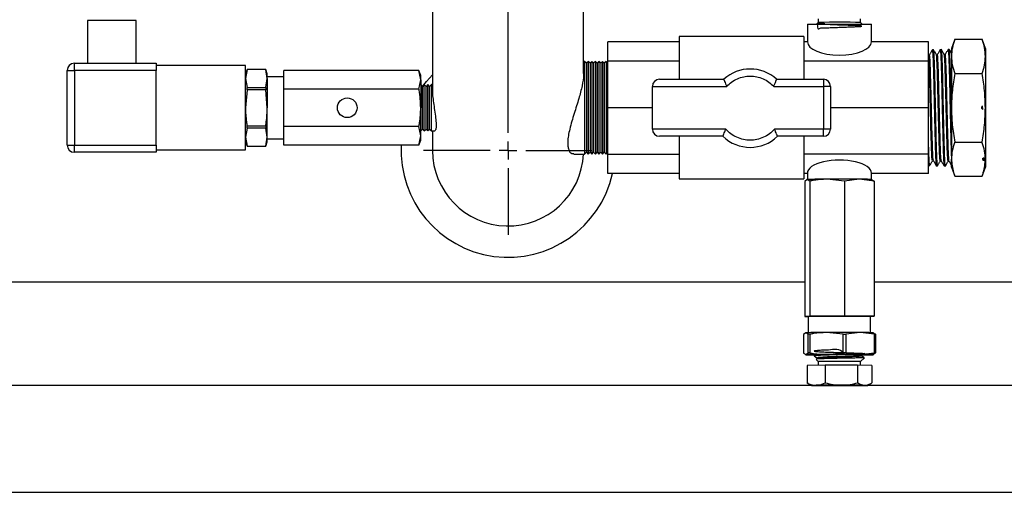
# Model space of a CAD drawing. Units: millimetres. Extents: x 80 to 8320, y 80 to 5860.
# Drawn here: x 1734 to 2010, y 4431 to 4564 of the extents above; entities that cross this region are included whole.
import ezdxf

# ---------------------------------------------------------------- set-up
doc = ezdxf.new("R2010")
doc.units = ezdxf.units.MM
doc.header["$LTSCALE"] = 20
doc.layers.add('FORMAT', color=7, linetype='Continuous')

# ---------------------------------------------------------------- blocks, each defined once
blk = doc.blocks.new('SW_CENTERMARKSYMBOL_7')
at = {"layer": 'FORMAT', "color": 0}
for p, q in [((0, 5), (0, 221.58)), ((-5, 0), (-23.7, 0)), ((0, 0), (-2.5, 0)), ((0, 0), (0, 2.5)), ((0, 0), (0, -2.5)), ((0, 0), (2.5, 0)), ((5, 0), (23.7, 0)), ((0, -5), (0, -23.7))]:
    blk.add_line(p, q, dxfattribs=at)

msp = doc.modelspace()

# ---------------------------------------------------------------- linework, layer by layer
at = {"color": 7, "linetype": 'Continuous', "lineweight": 25}
for p, q in [((1849.72, 4575.65), (1849.72, 4543.47)), ((1892.12, 4548.61), (1892.12, 4575.65)), ((1752.91, 4563.48), (1752.91, 4551.48)), ((1766.55, 4563.48), (1752.91, 4563.48)), ((1766.55, 4551.48), (1766.55, 4563.48)), ((1954.92, 4562.48), (1954.92, 4557.48)), ((1954.92, 4562.48), (1963.92, 4562.48)), ((1957.98, 4562.94), (1957.68, 4562.64)), ((1957.7, 4562.61), (1957.69, 4562.63)), ((1957.98, 4564), (1957.98, 4562.94)), ((1963.92, 4562.48), (1972.92, 4562.48)), ((1970.33, 4562.48), (1969.86, 4562.94)), ((1969.87, 4562.94), (1969.87, 4564)), ((1972.92, 4557.48), (1972.92, 4562.48)), ((1918.92, 4557.48), (1898.92, 4557.48)), ((1898.92, 4552.06), (1898.92, 4557.48)), ((1953.92, 4558.98), (1918.92, 4558.98)), ((1918.92, 4558.98), (1918.92, 4546.98)), ((1953.92, 4558.98), (1953.92, 4546.98)), ((1954.92, 4557.48), (1953.92, 4557.48)), ((1988.92, 4557.48), (1972.92, 4557.48)), ((1988.92, 4552.06), (1988.92, 4557.48)), ((1996.29, 4558.23), (1995.35, 4555.65)), ((1996.29, 4558.23), (2003.94, 4558.23)), ((2004.88, 4555.65), (2003.94, 4558.23)), ((1988.93, 4553.82), (1988.92, 4553.83)), ((1989.19, 4553.83), (1988.92, 4553.83)), ((1990.35, 4555.23), (1989.99, 4555.22)), ((1991.4, 4553.89), (1991.13, 4553.89)), ((1992.55, 4555.3), (1992.2, 4555.29)), ((1993.61, 4553.95), (1993.34, 4553.95)), ((1994.75, 4555.36), (1994.42, 4555.35)), ((1995.35, 4555.65), (1995.35, 4553.42)), ((2004.88, 4555.65), (2004.88, 4553.42)), ((1749.21, 4549.48), (1749.21, 4551.48)), ((1749.21, 4551.48), (1772.21, 4551.48)), ((1772.21, 4551.48), (1772.21, 4549.48)), ((1892.42, 4551.98), (1892.12, 4551.98)), ((1892.92, 4551.48), (1892.42, 4551.98)), ((1892.42, 4551.98), (1892.42, 4525.98)), ((1893.42, 4551.98), (1892.92, 4551.48)), ((1892.92, 4551.48), (1892.92, 4526.48)), ((1893.92, 4551.48), (1893.42, 4551.98)), ((1893.42, 4551.98), (1893.42, 4525.98)), ((1894.42, 4551.98), (1893.92, 4551.48)), ((1893.92, 4551.48), (1893.92, 4526.48)), ((1894.92, 4551.48), (1894.42, 4551.98)), ((1894.42, 4551.98), (1894.42, 4525.98)), ((1895.42, 4551.98), (1894.92, 4551.48)), ((1894.92, 4551.48), (1894.92, 4526.48)), ((1895.92, 4551.48), (1895.42, 4551.98)), ((1895.42, 4551.98), (1895.42, 4525.98)), ((1896.42, 4551.98), (1895.92, 4551.48)), ((1895.92, 4551.48), (1895.92, 4526.48)), ((1896.92, 4551.48), (1896.42, 4551.98)), ((1896.42, 4551.98), (1896.42, 4525.98)), ((1897.42, 4551.98), (1896.92, 4551.48)), ((1896.92, 4551.48), (1896.92, 4526.48)), ((1897.92, 4551.48), (1897.42, 4551.98)), ((1897.42, 4551.98), (1897.42, 4525.98)), ((1898.42, 4551.98), (1897.92, 4551.48)), ((1897.92, 4551.48), (1897.92, 4526.48)), ((1898.92, 4551.48), (1898.42, 4551.98)), ((1898.42, 4551.98), (1898.42, 4525.98)), ((1918.92, 4552.06), (1898.92, 4552.06)), ((1898.92, 4538.98), (1898.92, 4552.06)), ((1988.92, 4552.06), (1953.92, 4552.06)), ((1988.92, 4538.98), (1988.92, 4552.06)), ((1995.35, 4553.42), (1995.35, 4538.98)), ((2004.88, 4553.42), (2004.88, 4538.98)), ((1747.21, 4528.48), (1747.21, 4549.48)), ((1747.21, 4549.48), (1749.21, 4549.48)), ((1749.21, 4549.48), (1749.21, 4528.48)), ((1772.21, 4549.48), (1749.21, 4549.48)), ((1797.21, 4550.82), (1772.21, 4550.82)), ((1772.21, 4528.48), (1772.21, 4549.48)), ((1797.21, 4527.14), (1797.21, 4550.82)), ((1797.67, 4549.76), (1797.21, 4548.5)), ((1797.67, 4549.75), (1797.21, 4547.23)), ((1802.91, 4549.76), (1797.67, 4549.76)), ((1797.67, 4549.75), (1797.67, 4549.76)), ((1802.91, 4549.75), (1797.67, 4549.75)), ((1803.36, 4548.5), (1802.91, 4549.76)), ((1802.91, 4549.76), (1802.91, 4549.75)), ((1803.36, 4547.23), (1802.91, 4549.75)), ((1803.36, 4547.23), (1803.36, 4548.5)), ((1807.98, 4544.23), (1807.98, 4549.49)), ((1845.91, 4549.49), (1807.98, 4549.49)), ((1846.42, 4548.08), (1845.91, 4549.49)), ((1846.42, 4546.86), (1845.91, 4549.49)), ((1996.29, 4548.6), (2003.94, 4548.6)), ((1797.21, 4547.23), (1797.67, 4544.71)), ((1802.91, 4544.71), (1803.36, 4547.23)), ((1807.98, 4547.71), (1803.36, 4547.71)), ((1803.36, 4547.23), (1803.36, 4538.98)), ((1845.91, 4544.23), (1846.42, 4546.86)), ((1846.42, 4546.86), (1846.42, 4548.08)), ((1846.42, 4546.86), (1846.42, 4538.98)), ((1846.92, 4544.98), (1846.42, 4545.48)), ((1847.42, 4545.48), (1846.92, 4544.98)), ((1847.92, 4544.98), (1847.42, 4545.48)), ((1847.42, 4532.48), (1847.42, 4545.48)), ((1848.42, 4545.48), (1847.92, 4544.98)), ((1848.92, 4544.98), (1848.42, 4545.48)), ((1848.42, 4532.48), (1848.42, 4545.48)), ((1849.42, 4545.48), (1848.92, 4544.98)), ((1849.72, 4545.48), (1849.42, 4545.48)), ((1849.42, 4532.48), (1849.42, 4545.48)), ((1913.42, 4546.98), (1931.46, 4546.98)), ((1946.3, 4546.98), (1959.42, 4546.98)), ((1959.42, 4546.98), (1959.42, 4544.98)), ((1797.67, 4544.02), (1797.21, 4538.98)), ((1797.67, 4544.02), (1797.67, 4544.71)), ((1797.67, 4544.71), (1802.91, 4544.71)), ((1802.91, 4544.02), (1797.67, 4544.02)), ((1802.91, 4544.71), (1802.91, 4544.02)), ((1803.36, 4538.98), (1802.91, 4544.02)), ((1807.98, 4533.72), (1807.98, 4544.23)), ((1845.91, 4544.23), (1807.98, 4544.23)), ((1846.92, 4532.98), (1846.92, 4544.98)), ((1847.92, 4532.98), (1847.92, 4544.98)), ((1848.92, 4532.98), (1848.92, 4544.98)), ((1911.42, 4532.98), (1911.42, 4544.98)), ((1911.42, 4544.98), (1932.28, 4544.98)), ((1945.47, 4544.98), (1959.42, 4544.98)), ((1959.42, 4544.98), (1959.42, 4532.98)), ((1961.42, 4544.98), (1959.42, 4544.98)), ((1961.42, 4544.98), (1961.42, 4532.98)), ((1803.36, 4530.73), (1803.36, 4538.98)), ((1846.42, 4531.1), (1846.42, 4538.98)), ((1911.42, 4538.98), (1898.92, 4538.98)), ((1898.92, 4525.9), (1898.92, 4538.98)), ((1988.92, 4538.98), (1961.42, 4538.98)), ((1988.92, 4525.9), (1988.92, 4538.98)), ((1995.35, 4538.98), (1995.35, 4524.54)), ((2004.12, 4538.46), (2004.1, 4539.48)), ((2004.88, 4538.98), (2004.88, 4524.54)), ((1797.67, 4533.25), (1797.21, 4530.73)), ((1797.67, 4533.25), (1797.67, 4533.93)), ((1797.67, 4533.93), (1802.91, 4533.93)), ((1802.91, 4533.25), (1797.67, 4533.25)), ((1802.91, 4533.93), (1802.91, 4533.25)), ((1803.36, 4530.73), (1802.91, 4533.25)), ((1845.91, 4533.72), (1807.98, 4533.72)), ((1807.98, 4528.47), (1807.98, 4533.72)), ((1846.42, 4531.1), (1845.91, 4533.72)), ((1846.42, 4532.48), (1846.92, 4532.98)), ((1846.92, 4532.98), (1847.42, 4532.48)), ((1847.42, 4532.48), (1847.92, 4532.98)), ((1847.92, 4532.98), (1848.42, 4532.48)), ((1848.42, 4532.48), (1848.92, 4532.98)), ((1848.92, 4532.98), (1849.42, 4532.48)), ((1849.42, 4532.48), (1850.34, 4532.48)), ((1849.72, 4532.48), (1849.72, 4526.98)), ((1932.06, 4532.98), (1911.42, 4532.98)), ((1959.42, 4532.98), (1945.69, 4532.98)), ((1959.42, 4530.98), (1959.42, 4532.98)), ((1961.42, 4532.98), (1959.42, 4532.98)), ((1797.21, 4530.73), (1797.67, 4528.21)), ((1797.21, 4529.45), (1797.67, 4528.2)), ((1802.91, 4528.21), (1803.36, 4530.73)), ((1802.91, 4528.2), (1803.36, 4529.45)), ((1803.36, 4529.45), (1803.36, 4530.73)), ((1803.36, 4530.25), (1807.98, 4530.25)), ((1845.91, 4528.47), (1846.42, 4531.1)), ((1845.91, 4528.47), (1846.42, 4529.88)), ((1846.42, 4529.88), (1846.42, 4531.1)), ((1931.2, 4530.98), (1913.42, 4530.98)), ((1918.92, 4530.98), (1918.92, 4518.98)), ((1959.42, 4530.98), (1946.55, 4530.98)), ((1953.92, 4530.98), (1953.92, 4518.98)), ((1996.29, 4529.36), (2003.94, 4529.36)), ((1747.21, 4528.48), (1749.21, 4528.48)), ((1749.21, 4528.48), (1772.21, 4528.48)), ((1749.21, 4526.48), (1749.21, 4528.48)), ((1772.21, 4526.48), (1749.21, 4526.48)), ((1772.21, 4528.48), (1772.21, 4526.48)), ((1772.21, 4527.14), (1797.21, 4527.14)), ((1797.67, 4528.21), (1802.91, 4528.21)), ((1797.67, 4528.2), (1797.67, 4528.21)), ((1797.67, 4528.2), (1802.91, 4528.2)), ((1802.91, 4528.21), (1802.91, 4528.2)), ((1845.91, 4528.47), (1807.98, 4528.47)), ((1892.42, 4525.98), (1892.92, 4526.48)), ((1892.92, 4526.48), (1893.42, 4525.98)), ((1893.42, 4525.98), (1893.92, 4526.48)), ((1893.92, 4526.48), (1894.42, 4525.98)), ((1894.42, 4525.98), (1894.92, 4526.48)), ((1894.92, 4526.48), (1895.42, 4525.98)), ((1895.42, 4525.98), (1895.92, 4526.48)), ((1895.92, 4526.48), (1896.42, 4525.98)), ((1896.42, 4525.98), (1896.92, 4526.48)), ((1896.92, 4526.48), (1897.42, 4525.98)), ((1897.42, 4525.98), (1897.92, 4526.48)), ((1897.92, 4526.48), (1898.42, 4525.98)), ((1898.42, 4525.98), (1898.92, 4526.48)), ((1889.38, 4525.98), (1892.42, 4525.98)), ((1898.92, 4525.9), (1918.92, 4525.9)), ((1898.92, 4520.48), (1898.92, 4525.9)), ((1988.92, 4525.9), (1953.92, 4525.9)), ((1988.92, 4520.48), (1988.92, 4525.9)), ((1990.02, 4524.1), (1990.29, 4524.1)), ((1992.23, 4524.04), (1992.49, 4524.04)), ((1994.43, 4523.98), (1994.7, 4523.98)), ((1995.35, 4522.31), (1995.35, 4524.54)), ((2004.46, 4524.94), (2004.5, 4524.14)), ((2004.5, 4524.14), (2004.46, 4524.94)), ((2004.88, 4524.54), (2004.88, 4522.31)), ((1988.92, 4522.78), (1989.25, 4522.77)), ((1991.1, 4522.71), (1991.45, 4522.7)), ((1993.31, 4522.64), (1993.65, 4522.63)), ((1995.35, 4522.31), (1996.29, 4519.73)), ((2003.94, 4519.73), (2004.88, 4522.31)), ((1918.92, 4520.48), (1898.92, 4520.48)), ((1918.92, 4518.98), (1953.92, 4518.98)), ((1954.92, 4520.48), (1953.92, 4520.48)), ((1954.9, 4518.86), (1954.2, 4518.31)), ((1954.2, 4518.31), (1954.2, 4480.37)), ((1955.61, 4518.38), (1954.9, 4518.86)), ((1954.92, 4520.58), (1954.92, 4518.86)), ((1955.61, 4518.38), (1955.61, 4480.45)), ((1965.33, 4518.41), (1960.47, 4518.91)), ((1969.49, 4518.9), (1965.33, 4518.41)), ((1965.33, 4518.41), (1965.33, 4480.48)), ((1973.65, 4518.36), (1969.49, 4518.9)), ((1972.92, 4518.86), (1972.92, 4520.58)), ((1988.92, 4520.48), (1972.92, 4520.48)), ((1972.94, 4518.84), (1973.65, 4518.36)), ((1973.65, 4518.36), (1973.65, 4480.43)), ((1996.29, 4519.73), (2003.94, 4519.73)), ((1954.2, 4489.98), (1536.92, 4489.98)), ((2108.92, 4489.98), (1973.65, 4489.98)), ((1955.61, 4480.45), (1954.2, 4480.37)), ((1954.2, 4480.37), (1955.19, 4480.37)), ((1955.19, 4480.4), (1955.19, 4475.82)), ((1965.33, 4480.48), (1955.61, 4480.45)), ((1973.65, 4480.43), (1965.33, 4480.48)), ((1972.65, 4480.38), (1973.65, 4480.43)), ((1972.65, 4475.82), (1972.65, 4480.4)), ((1954.48, 4475.8), (1953.81, 4475.31)), ((1953.81, 4475.31), (1953.81, 4470.07)), ((1955.16, 4475.38), (1954.48, 4475.8)), ((1955.16, 4470.14), (1955.16, 4475.38)), ((1955.64, 4475.38), (1955.64, 4470.14)), ((1964.98, 4475.41), (1960.31, 4475.85)), ((1964.98, 4470.17), (1964.98, 4475.41)), ((1969.75, 4475.84), (1965.76, 4475.41)), ((1965.76, 4475.41), (1965.76, 4470.17)), ((1973.74, 4475.36), (1969.75, 4475.84)), ((1973.36, 4475.78), (1974.04, 4475.36)), ((1973.74, 4470.13), (1973.74, 4475.36)), ((1974.04, 4475.36), (1974.04, 4470.12)), ((1953.81, 4470.07), (1954.48, 4469.65)), ((1954.48, 4469.65), (1955.16, 4470.14)), ((1956.79, 4469.43), (1956.79, 4469.24)), ((1957.17, 4469.66), (1956.8, 4469.44)), ((1957.35, 4468.32), (1957.98, 4467.7)), ((1957.69, 4468.57), (1957.4, 4468.4)), ((1957.68, 4468.72), (1957.68, 4468.56)), ((1960.31, 4469.7), (1964.98, 4470.17)), ((1965.76, 4470.17), (1969.75, 4469.69)), ((1969.75, 4469.69), (1973.74, 4470.13)), ((1969.87, 4467.7), (1970.91, 4468.74)), ((1970.14, 4469.42), (1970.56, 4469.66)), ((1970.15, 4469.25), (1970.15, 4469.43)), ((1974.04, 4470.12), (1973.36, 4469.63)), ((1959.96, 4466.7), (1954.86, 4466.64)), ((1954.86, 4466.64), (1954.86, 4461.71)), ((1957.98, 4467.7), (1957.98, 4466.68)), ((1969.03, 4466.69), (1959.96, 4466.7)), ((1959.96, 4466.7), (1959.96, 4461.76)), ((1969.03, 4466.69), (1969.03, 4461.76)), ((1972.99, 4466.63), (1969.03, 4466.69)), ((1969.87, 4466.68), (1969.87, 4467.7)), ((1970.17, 4468.02), (1970.19, 4468.02)), ((1972.99, 4466.63), (1972.99, 4461.7)), ((1956.53, 4460.98), (1445.92, 4460.98)), ((1955.23, 4461.5), (1954.86, 4461.71)), ((1955.21, 4461.48), (1956.05, 4461)), ((2679.92, 4460.98), (1971.32, 4460.98)), ((1971.8, 4461), (1972.74, 4461.54)), ((1445.92, 4430.98), (2679.92, 4430.98))]:
    msp.add_line(p, q, dxfattribs=at)
at = {"color": 7, "linetype": 'Continuous', "lineweight": 25, "flags": 128}
for points in [[(1957.98, 4562.94), (1957.98, 4562.94), (1958.2, 4562.95)], [(1846.92, 4544.98), (1848.06, 4546.4), (1849.72, 4548.21)], [(1969.49, 4518.9), (1968.5, 4518.9), (1967.44, 4518.91), (1966.31, 4518.91), (1965.15, 4518.91), (1963.96, 4518.91), (1962.77, 4518.91), (1961.6, 4518.91), (1960.47, 4518.91)], [(1972.94, 4518.84), (1973.02, 4518.85), (1972.95, 4518.86), (1972.72, 4518.87), (1972.34, 4518.87), (1971.82, 4518.88), (1971.16, 4518.89), (1970.38, 4518.89), (1969.49, 4518.9)], [(1955.19, 4480.4), (1955.25, 4480.41), (1955.64, 4480.42), (1956.36, 4480.43), (1957.39, 4480.44), (1958.69, 4480.45), (1960.21, 4480.46), (1961.87, 4480.46), (1963.62, 4480.46), (1965.39, 4480.46), (1967.09, 4480.46), (1968.66, 4480.45), (1970.04, 4480.45), (1971.17, 4480.44), (1972, 4480.43)], [(1972, 4480.43), (1972.5, 4480.41), (1972.65, 4480.4)], [(1969.75, 4475.84), (1968.72, 4475.85), (1967.6, 4475.85), (1966.42, 4475.85), (1965.2, 4475.86), (1963.96, 4475.86), (1962.72, 4475.86), (1961.49, 4475.85), (1960.31, 4475.85)], [(1964.98, 4475.41), (1965.08, 4475.41), (1965.17, 4475.41), (1965.27, 4475.41), (1965.37, 4475.41), (1965.47, 4475.41), (1965.56, 4475.41), (1965.66, 4475.41), (1965.76, 4475.41)], [(1973.36, 4475.78), (1973.45, 4475.79), (1973.37, 4475.8), (1973.13, 4475.81), (1972.74, 4475.81), (1972.19, 4475.82), (1971.5, 4475.83), (1970.68, 4475.84), (1969.75, 4475.84)], [(1954.48, 4469.65), (1954.4, 4469.64), (1954.48, 4469.63), (1954.71, 4469.62), (1955.11, 4469.61), (1955.66, 4469.6), (1956.35, 4469.6), (1956.79, 4469.59)], [(1970.58, 4469.61), (1971.03, 4469.62), (1971.32, 4469.63), (1971.23, 4469.65), (1970.78, 4469.66), (1969.98, 4469.67), (1968.88, 4469.68), (1967.53, 4469.68), (1966, 4469.69), (1964.37, 4469.69), (1962.71, 4469.69), (1961.11, 4469.69), (1959.66, 4469.68), (1958.42, 4469.67), (1957.45, 4469.66), (1956.81, 4469.65), (1956.53, 4469.64), (1956.62, 4469.63), (1957.07, 4469.62), (1957.07, 4469.62)], [(1969.75, 4469.69), (1968.72, 4469.7), (1967.6, 4469.7), (1966.42, 4469.7), (1965.2, 4469.7), (1963.96, 4469.71), (1962.72, 4469.7), (1961.49, 4469.7), (1960.31, 4469.7)], [(1965.76, 4470.17), (1965.66, 4470.17), (1965.56, 4470.17), (1965.47, 4470.17), (1965.37, 4470.17), (1965.27, 4470.17), (1965.17, 4470.17), (1965.08, 4470.17), (1964.98, 4470.17)], [(1973.36, 4469.63), (1973.45, 4469.64), (1973.37, 4469.65), (1973.13, 4469.65), (1972.74, 4469.66), (1972.19, 4469.67), (1971.5, 4469.68), (1970.68, 4469.69), (1969.75, 4469.69)], [(1957.41, 4461.03), (1956.89, 4461.02), (1956.48, 4461.02), (1956.21, 4461.01), (1956.07, 4461), (1956.06, 4461), (1956.19, 4460.99), (1956.45, 4460.98), (1956.84, 4460.97)], [(1956.84, 4460.97), (1957.35, 4460.97), (1957.97, 4460.96), (1958.69, 4460.96), (1959.51, 4460.95), (1960.39, 4460.95), (1961.34, 4460.95), (1962.34, 4460.94), (1963.36, 4460.94)], [(1964.49, 4461.05), (1963.46, 4461.05), (1962.44, 4461.05), (1961.44, 4461.05), (1960.49, 4461.05), (1959.59, 4461.05), (1958.77, 4461.04), (1958.04, 4461.04), (1957.41, 4461.03)], [(1963.36, 4460.94), (1964.39, 4460.94), (1965.41, 4460.94), (1966.4, 4460.95), (1967.36, 4460.95), (1968.25, 4460.95), (1969.08, 4460.96), (1969.81, 4460.96), (1970.44, 4460.97)], [(1971.01, 4461.02), (1970.5, 4461.03), (1969.88, 4461.04), (1969.15, 4461.04), (1968.34, 4461.05), (1967.45, 4461.05), (1966.5, 4461.05), (1965.51, 4461.05), (1964.49, 4461.05)], [(1970.44, 4460.97), (1970.96, 4460.97), (1971.36, 4460.98), (1971.64, 4460.99), (1971.78, 4460.99), (1971.78, 4461), (1971.66, 4461.01), (1971.4, 4461.02), (1971.01, 4461.02)]]:
    msp.add_lwpolyline(points, dxfattribs=at)
at = {"color": 7, "linetype": 'Continuous', "lineweight": 25}
msp.add_circle((1825.79, 4538.98), 2.75, dxfattribs=at)
for centre, radius, start, end in [((1963.68, 4187.3), 375.69, 89.0562, 90.8356), ((1749.21, 4549.48), 2, 90, 180), ((1938.88, 4538.86), 11, 47.579, 132.421), ((1913.42, 4544.98), 2, 90, 180), ((1959.42, 4544.98), 2, 0, 90), ((1913.42, 4532.98), 2, 180, 270), ((1959.42, 4532.98), 2, 270, 0), ((1938.88, 4538.86), 11, 225.7529, 314.2471), ((1749.21, 4528.48), 2, 180, 270), ((1870.92, 4526.98), 30, 177.1514, 347.4867), ((1870.92, 4526.98), 21.2, 180, 357.2964), ((1959.92, 4277.16), 241.74, 89.8694, 91.1889), ((1959.73, 4222.85), 253, 89.8694, 91.1889), ((1958.59, 4130.2), 345.2, 90.4892, 90.5691), ((1972.46, 4393.17), 82.2, 88.8978, 89.1058), ((1959.73, 4216.7), 253, 89.8694, 91.1889), ((1958.59, 4124.96), 345.2, 90.4892, 90.5691), ((1970.14, 4596.69), 127.11, 270.1395, 271.4513), ((1972.46, 4387.93), 82.2, 88.8978, 89.1058), ((1963.92, 4155.96), 311.79, 88.9081, 91.0919)]:
    msp.add_arc(centre, radius, start, end, dxfattribs=at)
for centre, ratio, start_param, end_param in [((1963.92, 4557.49), 0.415453, 3.144511, 6.280267), ((1963.92, 4520.58), 0.413002, 0, 3.141593)]:
    msp.add_ellipse(centre, major_axis=(9, 0), ratio=ratio, start_param=start_param, end_param=end_param, dxfattribs=at)
for points, knots in [([(1957.73, 4562.6), (1957.72, 4562.64), (1957.64, 4562.79), (1957.81, 4560.64), (1958.43, 4561.49), (1959.49, 4561.35), (1960.88, 4561.48), (1962.51, 4561.53), (1964.23, 4561.6), (1965.94, 4561.66), (1967.5, 4561.71), (1968.79, 4561.77), (1969.7, 4561.82), (1970.18, 4561.87), (1970.19, 4561.92), (1969.72, 4561.97), (1968.82, 4562.02), (1967.53, 4562.07), (1965.98, 4562.13), (1964.27, 4562.19), (1962.54, 4562.25), (1960.9, 4562.32), (1959.5, 4562.39), (1958.43, 4562.46), (1957.7, 4562.54), (1957.69, 4562.6), (1957.69, 4562.63)], [0, 0, 0, 0, 0.0144663, 0.0552116, 0.0975879, 0.1399919, 0.1823957, 0.2248119, 0.2672472, 0.3096787, 0.3521382, 0.3945969, 0.4370685, 0.4795585, 0.5220454, 0.5645603, 0.6070739, 0.6496011, 0.6921458, 0.734688, 0.7772584, 0.8198267, 0.8624095, 0.9050089, 0.9476064, 1, 1, 1, 1]), ([(1957.69, 4562.63), (1957.7, 4562.63), (1957.77, 4562.63), (1958.12, 4562.64), (1958.89, 4562.65), (1959.61, 4562.65), (1959.81, 4562.65)], [0, 0, 0, 0, 0.074317, 0.37348, 0.82076, 1, 1, 1, 1]), ([(1996.29, 4558.23), (1996.03, 4557.43), (1995.5, 4555.84), (1995.4, 4554.23), (1995.35, 4553.42)], [0, 0, 0, 0, 0.498113, 1, 1, 1, 1]), ([(2004.88, 4553.42), (2004.83, 4554.22), (2004.74, 4555.83), (2004.21, 4557.43), (2003.94, 4558.23)], [0, 0, 0, 0, 0.497781, 1, 1, 1, 1]), ([(1990, 4555.24), (1989.86, 4555), (1989.59, 4554.53), (1989.31, 4554.06), (1989.18, 4553.82)], [0, 0, 0, 0, 0.5000137, 1, 1, 1, 1]), ([(1989.99, 4555.16), (1990, 4555.17), (1990.03, 4555.18), (1990.08, 4554.69), (1990.14, 4553.77), (1990.2, 4552.39), (1990.26, 4550.64), (1990.32, 4548.55), (1990.38, 4546.21), (1990.44, 4543.64), (1990.5, 4540.96), (1990.56, 4538.19), (1990.62, 4535.48), (1990.68, 4532.84), (1990.74, 4530.39), (1990.8, 4528.17), (1990.86, 4526.27), (1990.92, 4524.72), (1990.98, 4523.59), (1991.03, 4522.9), (1991.07, 4522.8), (1991.08, 4522.76)], [0, 0, 0, 0, 0.032714, 0.086271, 0.14138, 0.194949, 0.25007, 0.303651, 0.358785, 0.412378, 0.467524, 0.52113, 0.57629, 0.629908, 0.68508, 0.738711, 0.793896, 0.84754, 0.902738, 0.956393, 1, 1, 1, 1]), ([(1991.14, 4553.87), (1991.01, 4554.1), (1990.74, 4554.56), (1990.48, 4555.02), (1990.34, 4555.25)], [0, 0, 0, 0, 0.499987, 1, 1, 1, 1]), ([(1991.45, 4522.74), (1991.44, 4522.73), (1991.42, 4522.66), (1991.38, 4523), (1991.32, 4523.75), (1991.26, 4524.99), (1991.2, 4526.61), (1991.14, 4528.59), (1991.08, 4530.85), (1991.02, 4533.36), (1990.96, 4536), (1990.9, 4538.76), (1990.84, 4541.49), (1990.79, 4544.18), (1990.73, 4546.7), (1990.67, 4549.01), (1990.61, 4551.03), (1990.55, 4552.71), (1990.49, 4554), (1990.43, 4554.83), (1990.39, 4555.22), (1990.37, 4555.19), (1990.36, 4555.19)], [0, 0, 0, 0, 0.012634, 0.066338, 0.121601, 0.175293, 0.230543, 0.284223, 0.33946, 0.393128, 0.448353, 0.502009, 0.557221, 0.610865, 0.666065, 0.719697, 0.774885, 0.828505, 0.883681, 0.937289, 0.992453, 1, 1, 1, 1]), ([(1992.23, 4524.16), (1992.22, 4524.13), (1992.17, 4523.95), (1992.1, 4524.91), (1991.99, 4527.02), (1991.89, 4530.27), (1991.79, 4534.24), (1991.68, 4538.63), (1991.58, 4543.04), (1991.47, 4547.1), (1991.37, 4550.48), (1991.27, 4552.76), (1991.19, 4553.87), (1991.15, 4553.77), (1991.14, 4553.75)], [0, 0, 0, 0, 0.023806, 0.119087, 0.214348, 0.309593, 0.404825, 0.500038, 0.595232, 0.690407, 0.785566, 0.880711, 0.975838, 1, 1, 1, 1]), ([(1992.21, 4555.3), (1992.07, 4555.06), (1991.8, 4554.59), (1991.52, 4554.11), (1991.38, 4553.88)], [0, 0, 0, 0, 0.5000123, 1, 1, 1, 1]), ([(1992.49, 4524.12), (1992.48, 4524.1), (1992.45, 4523.96), (1992.37, 4524.93), (1992.27, 4527.02), (1992.17, 4530.27), (1992.06, 4534.24), (1991.96, 4538.63), (1991.85, 4543.04), (1991.75, 4547.1), (1991.65, 4550.47), (1991.54, 4552.78), (1991.46, 4553.9), (1991.41, 4553.77), (1991.4, 4553.73)], [0, 0, 0, 0, 0.0106537, 0.1058542, 0.2010354, 0.2962011, 0.3913523, 0.4864864, 0.5816005, 0.6766952, 0.7717745, 0.8668393, 0.9618869, 1, 1, 1, 1]), ([(1992.2, 4555.23), (1992.21, 4555.25), (1992.24, 4555.3), (1992.28, 4554.93), (1992.34, 4554.1), (1992.4, 4552.83), (1992.46, 4551.15), (1992.52, 4549.15), (1992.58, 4546.84), (1992.64, 4544.32), (1992.7, 4541.63), (1992.76, 4538.89), (1992.82, 4536.12), (1992.88, 4533.46), (1992.94, 4530.94), (1993, 4528.66), (1993.06, 4526.65), (1993.12, 4525.02), (1993.18, 4523.75), (1993.24, 4522.98), (1993.28, 4522.62), (1993.3, 4522.66), (1993.3, 4522.67)], [0, 0, 0, 0, 0.018421, 0.073472, 0.126985, 0.182049, 0.235574, 0.290651, 0.344188, 0.399277, 0.452826, 0.507928, 0.561489, 0.616602, 0.670175, 0.725301, 0.778885, 0.834022, 0.887619, 0.942769, 0.996378, 1, 1, 1, 1]), ([(1993.65, 4522.68), (1993.64, 4522.67), (1993.61, 4522.63), (1993.57, 4523.06), (1993.51, 4523.94), (1993.45, 4525.27), (1993.39, 4526.99), (1993.33, 4529.04), (1993.27, 4531.38), (1993.21, 4533.93), (1993.15, 4536.63), (1993.09, 4539.38), (1993.03, 4542.14), (1992.97, 4544.79), (1992.92, 4547.3), (1992.86, 4549.54), (1992.8, 4551.51), (1992.74, 4553.1), (1992.68, 4554.31), (1992.62, 4555.03), (1992.58, 4555.35), (1992.55, 4555.27), (1992.55, 4555.26)], [0, 0, 0, 0, 0.024112, 0.078654, 0.131646, 0.186176, 0.239156, 0.293674, 0.346643, 0.401149, 0.454107, 0.508601, 0.561546, 0.616027, 0.66896, 0.723429, 0.77635, 0.830806, 0.883714, 0.938158, 0.991054, 1, 1, 1, 1]), ([(1993.34, 4553.93), (1993.21, 4554.16), (1992.95, 4554.62), (1992.68, 4555.08), (1992.55, 4555.31)], [0, 0, 0, 0, 0.4999864, 1, 1, 1, 1]), ([(1994.43, 4524.14), (1994.42, 4524.12), (1994.36, 4524.06), (1994.27, 4525.39), (1994.17, 4527.9), (1994.07, 4531.42), (1993.96, 4535.58), (1993.86, 4540.03), (1993.75, 4544.39), (1993.65, 4548.28), (1993.55, 4551.35), (1993.45, 4553.42), (1993.38, 4553.75), (1993.34, 4553.91)], [0, 0, 0, 0, 0.053578, 0.148728, 0.243857, 0.338967, 0.434062, 0.529142, 0.624205, 0.719249, 0.814273, 0.909281, 1, 1, 1, 1]), ([(1994.41, 4555.35), (1994.28, 4555.12), (1994.01, 4554.65), (1993.73, 4554.18), (1993.6, 4553.95)], [0, 0, 0, 0, 0.505106, 1, 1, 1, 1]), ([(1994.7, 4524.15), (1994.68, 4524.14), (1994.63, 4524.1), (1994.55, 4525.4), (1994.45, 4527.9), (1994.34, 4531.42), (1994.24, 4535.58), (1994.13, 4540.03), (1994.03, 4544.39), (1993.93, 4548.27), (1993.82, 4551.39), (1993.72, 4553.3), (1993.65, 4554.12), (1993.61, 4553.91), (1993.61, 4553.89)], [0, 0, 0, 0, 0.041472, 0.136569, 0.231647, 0.326705, 0.421748, 0.516776, 0.611788, 0.706779, 0.801751, 0.896708, 0.991651, 1, 1, 1, 1]), ([(1994.42, 4555.33), (1994.42, 4555.34), (1994.44, 4555.42), (1994.49, 4555.12), (1994.54, 4554.43), (1994.6, 4553.24), (1994.66, 4551.66), (1994.72, 4549.71), (1994.78, 4547.48), (1994.84, 4544.98), (1994.9, 4542.33), (1994.96, 4539.57), (1995.02, 4536.81), (1995.08, 4534.08), (1995.14, 4531.52), (1995.2, 4529.16), (1995.27, 4526.61), (1995.32, 4525.29), (1995.35, 4524.49)], [0, 0, 0, 0, 0.006698, 0.069308, 0.133733, 0.196358, 0.260798, 0.323438, 0.387893, 0.450547, 0.515017, 0.577685, 0.64217, 0.704853, 0.769352, 0.832049, 0.896564, 1, 1, 1, 1]), ([(1995.37, 4554.31), (1995.3, 4554.43), (1995.1, 4554.78), (1994.89, 4555.14), (1994.76, 4555.37)], [0, 0, 0, 0, 0.352129, 1, 1, 1, 1]), ([(1995.35, 4536.6), (1995.35, 4536.83), (1995.33, 4537.95), (1995.28, 4540.04), (1995.22, 4542.77), (1995.16, 4545.42), (1995.1, 4547.87), (1995.04, 4550.08), (1994.99, 4551.96), (1994.93, 4553.48), (1994.87, 4554.57), (1994.81, 4555.21), (1994.78, 4555.28), (1994.77, 4555.31)], [0, 0, 0, 0, 0.02508, 0.124046, 0.225883, 0.324827, 0.426641, 0.525563, 0.627355, 0.726255, 0.828025, 0.926903, 1, 1, 1, 1]), ([(1990.02, 4524.14), (1989.98, 4524.23), (1989.92, 4524.43), (1989.82, 4526.3), (1989.71, 4529.2), (1989.61, 4532.97), (1989.51, 4537.24), (1989.4, 4541.67), (1989.3, 4545.86), (1989.19, 4549.48), (1989.09, 4552.12), (1989, 4553.6), (1988.95, 4553.64), (1988.93, 4553.66)], [0, 0, 0, 0, 0.089385, 0.184581, 0.279763, 0.374927, 0.470071, 0.565196, 0.660305, 0.755399, 0.850477, 0.945534, 1, 1, 1, 1]), ([(1990.28, 4524.22), (1990.25, 4524.31), (1990.19, 4524.5), (1990.09, 4526.31), (1989.99, 4529.2), (1989.89, 4532.97), (1989.78, 4537.24), (1989.68, 4541.67), (1989.57, 4545.87), (1989.47, 4549.47), (1989.37, 4552.13), (1989.27, 4553.66), (1989.21, 4553.69), (1989.19, 4553.7)], [0, 0, 0, 0, 0.07555, 0.170776, 0.265988, 0.361182, 0.456357, 0.551512, 0.646651, 0.741776, 0.836884, 0.931971, 1, 1, 1, 1]), ([(1995.35, 4553.42), (1995.4, 4552.61), (1995.49, 4551), (1996.03, 4549.4), (1996.29, 4548.6)], [0, 0, 0, 0, 0.497781, 1, 1, 1, 1]), ([(2003.94, 4548.6), (2004.21, 4549.4), (2004.74, 4550.99), (2004.83, 4552.6), (2004.88, 4553.42)], [0, 0, 0, 0, 0.498113, 1, 1, 1, 1]), ([(1892.1, 4548.69), (1892.1, 4548.5), (1892.15, 4547.52), (1891.74, 4545.13), (1890.95, 4542.11), (1890.14, 4539.47), (1889.47, 4537.33), (1888.79, 4535.14), (1888.22, 4533.02), (1887.81, 4531.07), (1887.64, 4529.46), (1887.69, 4528.16), (1887.99, 4526.91), (1888.58, 4526.02), (1889.16, 4526.11), (1889.38, 4526.14)], [0, 0, 0, 0, 0.0267725, 0.143797, 0.2657562, 0.3332169, 0.4023294, 0.4755464, 0.5510511, 0.6209052, 0.6934854, 0.7537062, 0.8158161, 0.9336321, 1, 1, 1, 1]), ([(1996.29, 4548.6), (1996.03, 4547.02), (1995.5, 4543.83), (1995.4, 4540.6), (1995.35, 4538.98)], [0, 0, 0, 0, 0.4981128, 1, 1, 1, 1]), ([(2004.88, 4538.98), (2004.83, 4540.59), (2004.74, 4543.82), (2004.21, 4547), (2003.94, 4548.6)], [0, 0, 0, 0, 0.497781, 1, 1, 1, 1]), ([(1931.46, 4546.98), (1931.46, 4546.97), (1931.46, 4546.96), (1931.51, 4546.84), (1931.59, 4546.64), (1931.73, 4546.29), (1931.95, 4545.73), (1932.17, 4545.23), (1932.28, 4544.98)], [0, 0, 0, 0, 0.119772, 0.242726, 0.369515, 0.500733, 0.749981, 1, 1, 1, 1]), ([(1932.28, 4544.98), (1932.72, 4545.4), (1933.61, 4546.26), (1935.25, 4547.16), (1937.03, 4547.73), (1938.88, 4547.92), (1940.72, 4547.73), (1942.5, 4547.16), (1944.14, 4546.26), (1945.03, 4545.4), (1945.47, 4544.98)], [0, 0, 0, 0, 0.123668, 0.25, 0.376332, 0.5, 0.623668, 0.75, 0.876332, 1, 1, 1, 1]), ([(1945.47, 4544.98), (1945.58, 4545.23), (1945.8, 4545.73), (1946.03, 4546.29), (1946.16, 4546.64), (1946.24, 4546.84), (1946.29, 4546.96), (1946.29, 4546.97), (1946.3, 4546.98)], [0, 0, 0, 0, 0.2500187, 0.4992668, 0.63049, 0.7572801, 0.8802325, 1, 1, 1, 1]), ([(1846.42, 4538.98), (1846.34, 4540.64), (1846.24, 4542.4), (1845.93, 4544.13), (1845.91, 4544.23)], [0, 0, 0, 0, 0.941217, 1, 1, 1, 1]), ([(1849.75, 4543.55), (1849.74, 4543.44), (1849.7, 4542.89), (1849.85, 4541.41), (1850.14, 4539.34), (1850.48, 4537.15), (1850.72, 4535.14), (1850.77, 4533.59), (1850.62, 4532.63), (1850.43, 4532.55), (1850.34, 4532.51)], [0, 0, 0, 0, 0.036521, 0.172782, 0.31072, 0.45379, 0.598725, 0.739718, 0.876722, 1, 1, 1, 1]), ([(1797.21, 4538.98), (1797.26, 4537.66), (1797.33, 4535.97), (1797.61, 4534.3), (1797.67, 4533.93)], [0, 0, 0, 0, 0.78175, 1, 1, 1, 1]), ([(1802.91, 4533.93), (1802.97, 4534.3), (1803.24, 4535.97), (1803.31, 4537.66), (1803.36, 4538.98)], [0, 0, 0, 0, 0.21825, 1, 1, 1, 1]), ([(1845.91, 4533.72), (1845.97, 4534.06), (1846.28, 4535.8), (1846.36, 4537.56), (1846.42, 4538.98)], [0, 0, 0, 0, 0.194932, 1, 1, 1, 1]), ([(1995.35, 4538.98), (1995.4, 4537.37), (1995.49, 4534.14), (1996.03, 4530.96), (1996.29, 4529.36)], [0, 0, 0, 0, 0.497781, 1, 1, 1, 1]), ([(2004.12, 4538.46), (2004.06, 4538.53), (2003.95, 4538.65), (2003.86, 4538.86), (2003.85, 4539.06), (2003.93, 4539.28), (2004.03, 4539.41), (2004.1, 4539.48), (2004.1, 4539.48)], [0, 0, 0, 0, 0.244513, 0.415138, 0.587101, 0.738522, 0.993271, 1, 1, 1, 1]), ([(2003.94, 4529.36), (2004.21, 4530.94), (2004.74, 4534.13), (2004.83, 4537.36), (2004.88, 4538.98)], [0, 0, 0, 0, 0.4981128, 1, 1, 1, 1]), ([(1931.2, 4530.98), (1931.2, 4530.99), (1931.21, 4531), (1931.26, 4531.12), (1931.34, 4531.32), (1931.49, 4531.67), (1931.72, 4532.23), (1931.95, 4532.73), (1932.06, 4532.98)], [0, 0, 0, 0, 0.119603, 0.242457, 0.369279, 0.500721, 0.750002, 1, 1, 1, 1]), ([(1945.69, 4532.98), (1945.24, 4532.52), (1944.34, 4531.6), (1942.65, 4530.62), (1940.8, 4530), (1938.88, 4529.79), (1936.95, 4530), (1935.1, 4530.62), (1933.41, 4531.6), (1932.51, 4532.52), (1932.06, 4532.98)], [0, 0, 0, 0, 0.123548, 0.25, 0.376452, 0.5, 0.623548, 0.75, 0.876452, 1, 1, 1, 1]), ([(1946.55, 4530.98), (1946.55, 4530.99), (1946.54, 4531), (1946.49, 4531.12), (1946.41, 4531.32), (1946.27, 4531.67), (1946.03, 4532.23), (1945.8, 4532.73), (1945.69, 4532.98)], [0, 0, 0, 0, 0.119608, 0.242463, 0.369284, 0.500721, 0.750002, 1, 1, 1, 1]), ([(1989.25, 4522.77), (1989.23, 4522.81), (1989.19, 4522.9), (1989.13, 4523.61), (1989.07, 4524.72), (1989.01, 4526.27), (1988.96, 4527.79), (1988.93, 4528.89), (1988.92, 4529.23)], [0, 0, 0, 0, 0.183156, 0.363426, 0.548925, 0.729155, 0.914614, 1, 1, 1, 1]), ([(1996.29, 4529.36), (1996.27, 4529.29), (1995.97, 4528.46), (1995.49, 4526.86), (1995.4, 4525.32), (1995.35, 4524.54)], [0, 0, 0, 0, 0.042963, 0.519778, 1, 1, 1, 1]), ([(2004.88, 4524.54), (2004.83, 4525.31), (2004.74, 4526.86), (2004.26, 4528.46), (2003.97, 4529.29), (2003.94, 4529.36)], [0, 0, 0, 0, 0.476539, 0.957037, 1, 1, 1, 1]), ([(1989.24, 4522.74), (1989.37, 4522.97), (1989.63, 4523.42), (1989.89, 4523.87), (1990.02, 4524.1)], [0, 0, 0, 0, 0.504164, 1, 1, 1, 1]), ([(1990.28, 4524.11), (1990.42, 4523.88), (1990.69, 4523.4), (1990.96, 4522.93), (1991.1, 4522.69)], [0, 0, 0, 0, 0.499987, 1, 1, 1, 1]), ([(1991.45, 4522.68), (1991.58, 4522.91), (1991.84, 4523.37), (1992.11, 4523.82), (1992.24, 4524.05)], [0, 0, 0, 0, 0.500012, 1, 1, 1, 1]), ([(1992.49, 4524.05), (1992.62, 4523.82), (1992.9, 4523.34), (1993.17, 4522.87), (1993.31, 4522.63)], [0, 0, 0, 0, 0.499987, 1, 1, 1, 1]), ([(1993.66, 4522.62), (1993.79, 4522.85), (1994.05, 4523.31), (1994.32, 4523.77), (1994.45, 4524)], [0, 0, 0, 0, 0.500012, 1, 1, 1, 1]), ([(1994.7, 4523.99), (1994.83, 4523.76), (1995.05, 4523.39), (1995.26, 4523.01), (1995.34, 4522.88)], [0, 0, 0, 0, 0.636722, 1, 1, 1, 1]), ([(1995.35, 4524.54), (1995.47, 4523.29), (1995.61, 4521.68), (1996.17, 4520.09), (1996.29, 4519.73)], [0, 0, 0, 0, 0.775199, 1, 1, 1, 1]), ([(2003.94, 4519.73), (2004.07, 4520.09), (2004.63, 4521.68), (2004.77, 4523.29), (2004.88, 4524.54)], [0, 0, 0, 0, 0.224801, 1, 1, 1, 1]), ([(2004.19, 4524.84), (2004.21, 4524.84), (2004.29, 4524.88), (2004.39, 4524.91), (2004.46, 4524.94)], [0, 0, 0, 0, 0.208395, 1, 1, 1, 1]), ([(2004.22, 4524.24), (2004.21, 4524.37), (2004.19, 4524.57), (2004.19, 4524.77), (2004.19, 4524.84)], [0, 0, 0, 0, 0.644229, 1, 1, 1, 1]), ([(2004.19, 4524.84), (2004.19, 4524.83), (2004.2, 4524.62), (2004.21, 4524.43), (2004.22, 4524.24)], [0, 0, 0, 0, 0.028356, 1, 1, 1, 1]), ([(2004.5, 4524.14), (2004.45, 4524.15), (2004.35, 4524.18), (2004.26, 4524.22), (2004.22, 4524.24)], [0, 0, 0, 0, 0.501072, 1, 1, 1, 1]), ([(1960.47, 4518.91), (1960.11, 4518.9), (1958.79, 4518.88), (1957.17, 4518.68), (1955.92, 4518.44), (1955.61, 4518.38)], [0, 0, 0, 0, 0.224327, 0.805166, 1, 1, 1, 1]), ([(1960.31, 4475.85), (1959.09, 4475.79), (1957.52, 4475.72), (1955.98, 4475.44), (1955.64, 4475.38)], [0, 0, 0, 0, 0.78175, 1, 1, 1, 1]), ([(1965.46, 4469.69), (1964.92, 4470.26), (1963.79, 4471.45), (1961.28, 4470.86), (1959.25, 4470.91), (1957.67, 4470.79), (1956.82, 4470.7), (1956.77, 4470.61), (1957.52, 4470.51), (1959, 4470.43), (1961.03, 4470.34), (1963.39, 4470.26), (1965.81, 4470.18), (1968.02, 4470.12), (1969.77, 4470.05), (1970.86, 4469.99), (1971.17, 4469.93), (1970.66, 4469.88), (1969.39, 4469.81), (1967.51, 4469.75), (1965.21, 4469.68), (1962.77, 4469.6), (1960.47, 4469.52), (1958.53, 4469.44), (1957.27, 4469.35), (1956.71, 4469.28), (1956.83, 4469.24), (1956.85, 4469.24)], [0, 0, 0, 0, 0.0386351, 0.079983, 0.1213271, 0.1626987, 0.2040651, 0.2454603, 0.2868492, 0.3282679, 0.3696793, 0.4111214, 0.4525555, 0.4940208, 0.5354778, 0.5769662, 0.6184462, 0.6599576, 0.7014607, 0.7429951, 0.7845213, 0.8260786, 0.8676281, 0.9092082, 0.9507812, 0.992384, 1, 1, 1, 1]), ([(1955.64, 4470.14), (1955.98, 4470.08), (1957.52, 4469.81), (1959.09, 4469.75), (1960.31, 4469.7)], [0, 0, 0, 0, 0.21825, 1, 1, 1, 1]), ([(1956.79, 4469.23), (1956.94, 4469.14), (1957.24, 4468.97), (1957.54, 4468.79), (1957.69, 4468.71)], [0, 0, 0, 0, 0.500055, 1, 1, 1, 1]), ([(1959.72, 4469.68), (1959.16, 4469.65), (1958, 4469.6), (1957.03, 4469.52), (1956.94, 4469.47), (1956.9, 4469.45)], [0, 0, 0, 0, 0.356458, 0.745718, 1, 1, 1, 1]), ([(1970.86, 4468.79), (1970.88, 4468.79), (1970.94, 4468.77), (1970.2, 4468.74), (1968.76, 4468.71), (1966.74, 4468.67), (1964.44, 4468.63), (1962.12, 4468.58), (1960.02, 4468.53), (1958.42, 4468.46), (1957.43, 4468.41), (1957.4, 4468.37), (1957.38, 4468.35)], [0, 0, 0, 0, 0.047031, 0.157799, 0.267153, 0.37646, 0.484289, 0.592132, 0.698439, 0.804814, 0.909602, 1, 1, 1, 1]), ([(1970.08, 4469.42), (1970.08, 4469.41), (1970.06, 4469.39), (1969.51, 4469.34), (1968.53, 4469.29), (1967.17, 4469.24), (1965.57, 4469.18), (1963.85, 4469.12), (1962.13, 4469.06), (1960.54, 4468.99), (1959.21, 4468.92), (1958.26, 4468.85), (1957.72, 4468.78), (1957.73, 4468.74), (1957.73, 4468.72)], [0, 0, 0, 0, 0.045773, 0.135285, 0.224837, 0.314381, 0.403984, 0.493585, 0.583214, 0.672881, 0.762542, 0.852262, 0.941979, 1, 1, 1, 1]), ([(1970.11, 4469.25), (1970.1, 4469.24), (1970.09, 4469.21), (1969.51, 4469.17), (1968.53, 4469.12), (1967.17, 4469.06), (1965.57, 4469), (1963.85, 4468.94), (1962.13, 4468.88), (1960.55, 4468.81), (1959.21, 4468.74), (1958.26, 4468.67), (1957.75, 4468.61), (1957.75, 4468.58), (1957.75, 4468.57)], [0, 0, 0, 0, 0.065442, 0.155402, 0.245402, 0.335394, 0.425446, 0.515496, 0.605573, 0.695689, 0.785799, 0.875968, 0.966134, 1, 1, 1, 1]), ([(1970.88, 4468.84), (1970.79, 4468.89), (1970.55, 4469.03), (1970.3, 4469.17), (1970.14, 4469.26)], [0, 0, 0, 0, 0.370314, 1, 1, 1, 1]), ([(1954.86, 4461.71), (1955.03, 4461.62), (1955.86, 4461.22), (1956.72, 4461.11), (1957.41, 4461.03)], [0, 0, 0, 0, 0.20628, 1, 1, 1, 1]), ([(1957.41, 4461.03), (1957.6, 4461.04), (1958.47, 4461.08), (1959.31, 4461.46), (1959.96, 4461.76)], [0, 0, 0, 0, 0.228143, 1, 1, 1, 1]), ([(1959.96, 4461.76), (1960.69, 4461.56), (1962.18, 4461.17), (1963.72, 4461.09), (1964.49, 4461.05)], [0, 0, 0, 0, 0.495458, 1, 1, 1, 1]), ([(1964.49, 4461.05), (1964.6, 4461.06), (1965.41, 4461.06), (1966.95, 4461.21), (1968.33, 4461.57), (1969.03, 4461.76)], [0, 0, 0, 0, 0.070085, 0.530782, 1, 1, 1, 1]), ([(1969.03, 4461.76), (1969.35, 4461.55), (1970, 4461.15), (1970.67, 4461.07), (1971.01, 4461.02)], [0, 0, 0, 0, 0.495458, 1, 1, 1, 1]), ([(1971.01, 4461.02), (1971.06, 4461.02), (1971.41, 4461.02), (1972.08, 4461.17), (1972.69, 4461.52), (1972.99, 4461.7)], [0, 0, 0, 0, 0.070085, 0.530782, 1, 1, 1, 1])]:
    msp.add_open_spline(points, degree=3, knots=knots, dxfattribs=at)

# ---------------------------------------------------------------- block references
at = {"layer": 'FORMAT'}
msp.add_blockref('SW_CENTERMARKSYMBOL_7', (1870.92, 4526.98), dxfattribs=at)

doc.saveas('drawing.dxf')
